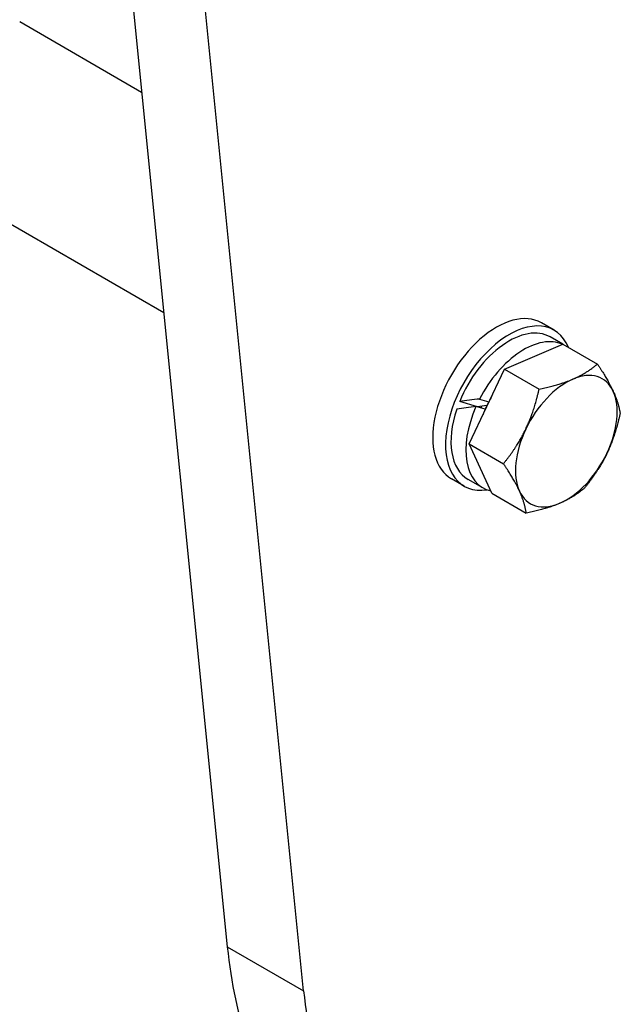
# Model space of a CAD drawing. Units: millimetres. Extents: x 283 to 3800, y 35 to 4953.
# Drawn here: x 995 to 1120, y 3284 to 3489 of the extents above; entities that cross this region are included whole.
import ezdxf

# ---------------------------------------------------------------- set-up
doc = ezdxf.new("R2010")
doc.units = ezdxf.units.MM
doc.header["$LTSCALE"] = 18.181818
doc.layers.add('Visible Edges(Hillmar_metric)', color=7, linetype='Continuous', lineweight=25)
doc.layers.add('Visible Tangent Edges(Hillmar_Metric)', color=7, linetype='Continuous', lineweight=25, true_color=0xc0c0c0)

msp = doc.modelspace()

# ---------------------------------------------------------------- linework, layer by layer
at = {"layer": 'Visible Edges(Hillmar_metric)'}
for p, q in [((996.3798, 3711.3815), (1038.0026, 3296.1441)), ((1053.9125, 3286.9585), (1012.2897, 3702.1959)), ((994.7335, 3488.9057), (1020.1515, 3474.2306)), ((975.9835, 3456.4298), (1024.7586, 3428.2695)), ((1106.1028, 3424.6066), (1103.4511, 3426.1376)), ((1095.7962, 3416.4858), (1107.9452, 3421.7105)), ((1107.9016, 3421.6917), (1105.2903, 3423.1993)), ((1107.9452, 3421.7105), (1115.1296, 3417.5626)), ((1088.3796, 3400.9496), (1095.7962, 3416.4858)), ((1095.7962, 3416.4858), (1102.9806, 3412.3379)), ((1090.1141, 3408.6661), (1086.4284, 3409.7757)), ((1090.571, 3410.2651), (1092.4735, 3409.6923)), ((1091.7243, 3408.1226), (1089.8218, 3408.6953)), ((1088.3796, 3400.9496), (1095.564, 3396.8017)), ((1093.1119, 3390.638), (1088.3796, 3400.9496)), ((1087.3528, 3392.1307), (1084.7011, 3393.6616)), ((1091.2589, 3391.7519), (1088.1653, 3393.538)), ((1093.1119, 3390.638), (1100.2963, 3386.4901))]:
    msp.add_line(p, q, dxfattribs=at)
for centre, major_axis, ratio, start_param, end_param in [((1094.0761, 3409.8996), (-9.375, -16.238), 0.57735027, 3.14159265, 6.28318531), ((1096.7278, 3408.3686), (9.375, 16.238), 0.57735027, 5.86880367, 9.8540953), ((1096.7278, 3408.3686), (8.5625, 14.8307), 0.57735027, 0, 1.80242085), ((1099.8214, 3406.5826), (8.5625, 14.8307), 0.57735027, 0.05857997, 1.65475039), ((1108.6603, 3401.4794), (7.5, 12.9904), 0.57735027, 5.89450591, 6.94170346), ((1108.6603, 3401.4794), (-7.5, -12.9904), 0.57735027, 3.80011081, 4.84730836), ((1108.6603, 3401.4794), (7.5, 12.9904), 0.57735027, 4.84730836, 5.89450591), ((1098.7497, 3407.2013), (29.8997, 2.1782), 0.12625236, 1.83865636, 1.98632681), ((1099.8214, 3406.5826), (6.875, 11.9078), 0.57735027, 1.64218815, 1.76954694), ((1099.8214, 3406.5826), (6.875, 11.9078), 0.57735027, 1.55711458, 1.64218815), ((1096.7278, 3408.3686), (-8.5625, -14.8307), 0.57735027, 5.04738245, 6.28318531), ((1100.893, 3405.9638), (29.8997, 2.1782), 0.12625236, 1.94089065, 2.08969576), ((1099.8214, 3406.5826), (-8.5625, -14.8307), 0.57735027, 4.89857735, 6.45946082), ((1098.7497, 3407.2013), (18.5509, 1.3514), 0.12625236, 1.92892285, 2.04578514), ((1096.7278, 3408.3686), (4.6617, 8.0743), 0.57735027, 1.84390157, 1.89012137), ((1099.8214, 3406.5826), (6.875, 11.9078), 0.57735027, 1.76954694, 1.85431683), ((1108.6603, 3401.4794), (-7.5, -12.9904), 0.57735027, 4.84730836, 5.89450591), ((1108.6603, 3401.4794), (7.5, 12.9904), 0.57735027, 3.80011081, 4.84730836), ((1108.6603, 3401.4794), (-7.5, -12.9904), 0.57735027, 5.89450591, 6.94170346), ((1132.0171, 3362.3011), (-66.875, -115.8309), 0.57735027, 5.60676709, 6.04599959), ((1147.927, 3353.1155), (-66.875, -115.8309), 0.57735027, 5.60676709, 6.04599959)]:
    msp.add_ellipse(centre, major_axis=major_axis, ratio=ratio, start_param=start_param, end_param=end_param, dxfattribs=at)
for points in [[(1110.0025, 3414.4033), (1112.8217, 3415.6157), (1115.1296, 3417.5626)], [(1115.1296, 3417.5626), (1117.345, 3414.2527), (1118.4431, 3411.8599)], [(1102.9806, 3412.3379), (1107.1833, 3413.1909), (1110.0025, 3414.4033)], [(1100.2196, 3404.0228), (1101.9407, 3407.628), (1102.9806, 3412.3379)], [(1118.4431, 3411.8599), (1119.5413, 3409.4671), (1119.862, 3407.251)], [(1119.862, 3407.251), (1118.822, 3402.5412), (1117.101, 3398.936)], [(1095.564, 3396.8017), (1098.4986, 3400.4176), (1100.2196, 3404.0228)], [(1117.101, 3398.936), (1115.3799, 3395.3308), (1112.4453, 3391.7148)], [(1098.8775, 3391.0989), (1097.7793, 3393.4917), (1095.564, 3396.8017)], [(1100.2963, 3386.4901), (1099.9756, 3388.7061), (1098.8775, 3391.0989)], [(1112.4453, 3391.7148), (1110.1373, 3389.7679), (1107.3182, 3388.5555)], [(1107.3182, 3388.5555), (1104.499, 3387.3431), (1100.2963, 3386.4901)]]:
    msp.add_rational_spline(points, [1, 1.0379548493, 1], degree=2, dxfattribs=at)
at = {"layer": 'Visible Tangent Edges(Hillmar_Metric)'}
msp.add_line((1038.0026, 3296.1441), (1053.9125, 3286.9585), dxfattribs=at)

doc.saveas('drawing.dxf')
